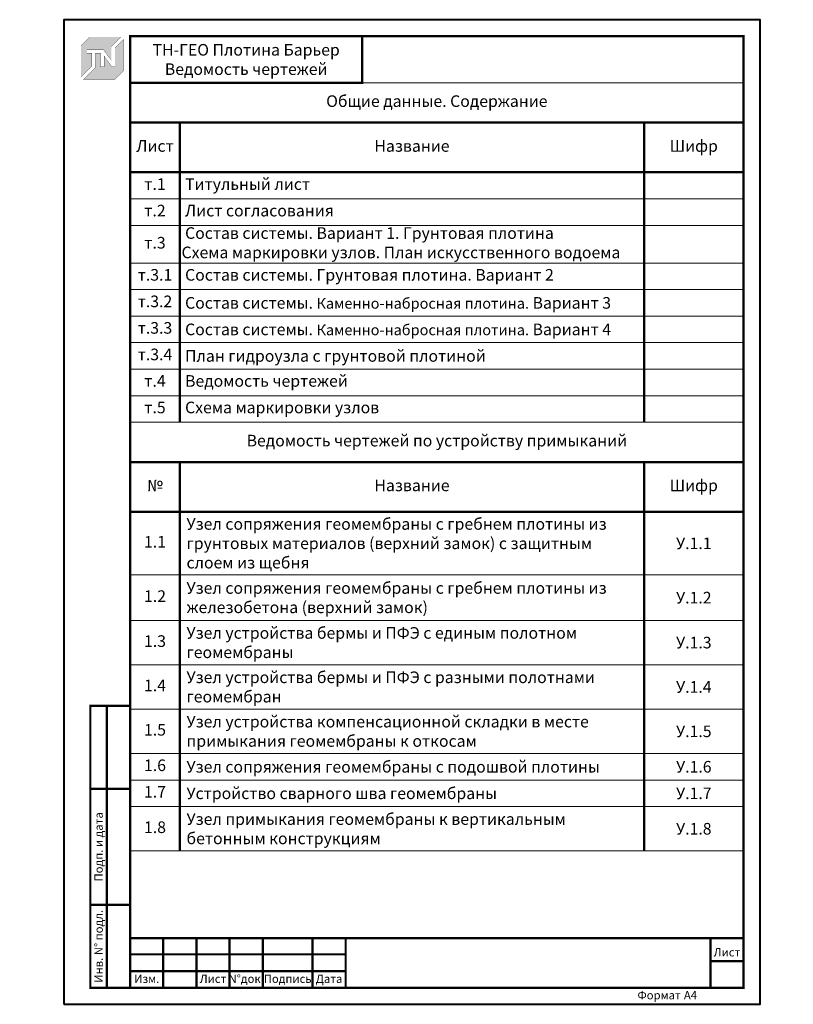
# Model space of a CAD drawing. Units: millimetres. Extents: x 65807 to 147858, y -6335 to 4767.
# Drawn here: x 95008 to 97341, y -1818 to 1152 of the extents above; entities that cross this region are included whole.
import ezdxf
from ezdxf import colors
from ezdxf.entities.mleader import LeaderData, LeaderLine
from ezdxf.enums import TextEntityAlignment as Align
from ezdxf.math import Vec2, Vec3

# ---------------------------------------------------------------- set-up
doc = ezdxf.new("R2010")
doc.units = ezdxf.units.MM
doc.layers.get('0').update_dxf_attribs({"lineweight": 30})
doc.layers.get('DEFPOINTS').update_dxf_attribs({"color": 251, "lineweight": 0})
doc.layers.add('TN-АННОТАЦИИ', color=7, linetype='Continuous', lineweight=20, true_color=0x000000)
doc.layers.add('TN-ТАБЛИЦЫ', color=7, linetype='Continuous', lineweight=40, true_color=0x000000)
doc.styles.get("Standard").update_dxf_attribs({"font": 'txt.shx'})
doc.styles.add('TN-Текст', font='ISOCPEUR.ttf')
doc.styles.add('TN-Текст-Аннотативный', font='ISOCPEUR.ttf')

# ---------------------------------------------------------------- blocks, each defined once
blk = doc.blocks.new('TN_логотоп')
h = blk.add_hatch(color=1)
h.dxf.hatch_style = 1
h.paths.add_polyline_path([(-110.4, 15.5), (-110.4, 204.9), (-59, 256.2), (130.4, 256.2), (72.8, 198.7), (72.8, 114.9), (25.6, 179.3), (-73.9, 179.3), (-73.9, 158.9), (-44.6, 158.9), (-44.6, 81.3)])
h.paths.add_polyline_path([(-94.7, 0), (-22.3, 72.4), (-22.3, 158.8), (6.8, 158.8), (6.8, 76.8), (28.8, 76.8), (28.8, 141.3), (75.9, 76.9), (94.7, 76.9), (94.7, 189.5), (145.9, 240.7), (145.9, 51.2), (94.7, 0)])
at = {"color": 1, "const_width": 1.44}
for points in [[(-110.4, 15.5), (-110.4, 204.9), (-59, 256.2), (130.4, 256.2), (72.8, 198.7), (72.8, 114.9), (25.6, 179.3), (-73.9, 179.3), (-73.9, 158.9), (-44.6, 158.9), (-44.6, 81.3)], [(-94.7, 0), (-22.3, 72.4), (-22.3, 158.8), (6.8, 158.8), (6.8, 76.8), (28.8, 76.8), (28.8, 141.3), (75.9, 76.9), (94.7, 76.9), (94.7, 189.5), (145.9, 240.7), (145.9, 51.2), (94.7, 0)]]:
    blk.add_lwpolyline(points, close=True, dxfattribs=at)
blk = doc.blocks.new('*T41')
at = {"layer": 'DEFPOINTS', "color": 8, "linetype": 'ByBlock', "lineweight": 0, "transparency": 16777216}
for p, q in [((0, 0), (1850, 0)), ((0, 0), (0, -120.4)), ((1850, 0), (1850, -120.4))]:
    blk.add_line(p, q, dxfattribs=at)
at = {"layer": 'TN-ТАБЛИЦЫ', "color": 0, "linetype": 'Continuous', "lineweight": 50, "transparency": 16777216}
for p, q in [((0, -120.4), (1850, -120.4)), ((0, -120.4), (0, -270.4)), ((150, -120.4), (150, -270.4)), ((1550, -120.4), (1550, -270.4)), ((1850, -120.4), (1850, -270.4)), ((0, -270.4), (1850, -270.4))]:
    blk.add_line(p, q, dxfattribs=at)
at = {"layer": 'TN-ТАБЛИЦЫ', "color": 0, "linetype": 'ByBlock', "lineweight": 50, "transparency": 16777216}
for p, q in [((0, -270.4), (0, -1024.2)), ((150, -270.4), (150, -1024.2)), ((1550, -270.4), (1550, -1024.2)), ((1850, -270.4), (1850, -1024.2))]:
    blk.add_line(p, q, dxfattribs=at)
at = {"layer": 'TN-ТАБЛИЦЫ', "color": 0, "linetype": 'ByBlock', "lineweight": 20, "transparency": 16777216}
for p, q in [((0, -350.4), (1850, -350.4)), ((0, -430.4), (1850, -430.4)), ((0, -544.2), (1850, -544.2)), ((0, -624.2), (1850, -624.2)), ((0, -704.2), (1850, -704.2)), ((0, -784.2), (1850, -784.2)), ((0, -864.2), (1850, -864.2)), ((0, -944.2), (1850, -944.2)), ((0, -1024.2), (1850, -1024.2))]:
    blk.add_line(p, q, dxfattribs=at)
at = {"layer": 'TN-ТАБЛИЦЫ', "color": 7, "transparency": 16777216, "char_height": 35, "style": 'TN-Текст'}
for s, insert, width, attachment_point in [('Общие данные. Содержание', (925, -60.2), 1820, 5), ('Лист', (75, -195.4), 140, 5), ('Название', (850, -195.4), 1390, 5), ('Шифр', (1700, -195.4), 290, 5), ('т.1', (75, -310.4), 140, 5), (' Титульный лист', (155, -310.4), 1390, 4), ('т.2', (75, -390.4), 140, 5), (' Лист согласования ', (155, -390.4), 1390, 4), (' Состав системы. Вариант 1. Грунтовая плотина\\P Схема маркировки узлов. План искусственного водоема', (155, -487.3), 1390, 4), ('т.3', (75, -487.3), 140, 5), ('т.3.1', (75, -584.2), 140, 5), (' Состав системы. Грунтовая плотина. Вариант 2', (155, -584.2), 1390, 4), ('т.3.2', (75, -664.2), 140, 5), (' Состав системы. {\\H0.91667x;\\C256;Каменно-набросная плотина.} Вариант 3', (155, -664.2), 1390, 4), ('т.3.3', (75, -744.2), 140, 5), (' Состав системы. {\\H0.91667x;\\C256;Каменно-набросная плотина.\\H1.09091x;\\C7; }Вариант 4', (155, -744.2), 1390, 4), ('т.3.4', (75, -824.2), 140, 5), (' План {\\C256;гидроузла с грунтовой плотиной}', (155, -824.2), 1390, 4), ('т.4', (75, -904.2), 140, 5), (' Ведомость чертежей', (155, -904.2), 1390, 4), ('т.5', (75, -984.2), 140, 5), (' Схема маркировки узлов', (155, -984.2), 1390, 4)]:
    blk.add_mtext(s, dxfattribs=dict(at, insert=insert, width=width, attachment_point=attachment_point))
blk = doc.blocks.new('*U53')
blk.add_lwpolyline([(0, 0), (210, 0), (210, 297), (0, 297)], close=True)
at = {"const_width": 0.7}
for points in [[(20, 5), (205, 5), (205, 292), (20, 292)], [(8, 5), (20, 5), (20, 90), (8, 90)], [(20, 20), (20, 5), (205, 5), (205, 20)]]:
    blk.add_lwpolyline(points, close=True, dxfattribs=at)
for points in [[(13, 5), (13, 90)], [(20, 65), (8, 65)], [(20, 30), (8, 30)], [(30, 20), (30, 5)], [(40, 20), (40, 5)], [(50, 20), (50, 5)], [(60, 20), (60, 5)], [(75, 20), (75, 5)], [(85, 20), (85, 5)], [(195, 20), (195, 5)], [(195, 13), (205, 13)], [(85, 10), (20, 10)]]:
    blk.add_lwpolyline(points, dxfattribs=at)
blk.add_lwpolyline([(85, 15), (20, 15)])
at = {"color": 0, "style": 'TN-Текст'}
for s, p in [('Подп. и дата', (10.5, 47.5)), ('Инв. N%%D подл.', (10.5, 17.5))]:
    blk.add_text(s, height=2.5, rotation=90, dxfattribs=at).set_placement(p, align=Align.MIDDLE_CENTER)
for s, p in [('Лист', (200, 13.67)), ('Изм.', (25, 5.67)), ('Лист', (45, 5.67)), ('N%%Dдок.', (55, 5.67)), ('Подпись', (67.5, 5.67)), ('Дата', (80, 5.67))]:
    blk.add_text(s, height=2.5, dxfattribs=at).set_placement(p, align=Align.BOTTOM_CENTER)
blk.add_text('Формат', height=2.5, dxfattribs=at).set_placement((173, 1.5))
at = {"color": 0, "lineweight": 30, "flags": 104}
blk.add_attdef('ФОРМА6', text='', height=2.5, dxfattribs=at).set_placement((140, 12.5), align=Align.MIDDLE_CENTER)
at = {"color": 0, "style": 'TN-Текст', "flags": 8}
blk.add_attdef('ЛИСТ__', text='', height=2.5, dxfattribs=at).set_placement((200, 9.5), align=Align.MIDDLE_CENTER)
blk.add_attdef('ФОРМАТ', (187, 1.5), '', height=2.5, dxfattribs=at)
blk = doc.blocks.new('_DotSmall')
at = {"color": 0, "linetype": 'ByBlock', "const_width": 0.5}
blk.add_lwpolyline([(-0.0625, 0, 1), (0.0625, 0, 1)], format="xyb", close=True, dxfattribs=at)
blk = doc.blocks.new('*T167')
at = {"layer": 'DEFPOINTS', "color": 8, "linetype": 'ByBlock', "lineweight": 0, "transparency": 16777216}
for p, q in [((0, 0), (1850, 0)), ((0, 0), (0, -120)), ((1850, 0), (1850, -120))]:
    blk.add_line(p, q, dxfattribs=at)
at = {"layer": 'TN-ТАБЛИЦЫ', "color": 0, "linetype": 'Continuous', "lineweight": 50, "transparency": 16777216}
for p, q in [((0, -120), (1850, -120)), ((0, -120), (0, -270)), ((150, -120), (150, -270)), ((1550, -120), (1550, -270)), ((1850, -120), (1850, -270)), ((0, -270), (1850, -270))]:
    blk.add_line(p, q, dxfattribs=at)
at = {"layer": 'TN-ТАБЛИЦЫ', "color": 0, "linetype": 'ByBlock', "lineweight": 50, "transparency": 16777216}
for p, q in [((0, -270), (0, -1293.1)), ((150, -270), (150, -1293.1)), ((1550, -270), (1550, -1293.1)), ((1850, -270), (1850, -1293.1))]:
    blk.add_line(p, q, dxfattribs=at)
at = {"layer": 'TN-ТАБЛИЦЫ', "color": 0, "linetype": 'ByBlock', "lineweight": 20, "transparency": 16777216}
for p, q in [((0, -460.4), (1850, -460.4)), ((0, -597.8), (1850, -597.8)), ((0, -731.6), (1850, -731.6)), ((0, -865.4), (1850, -865.4)), ((0, -999.3), (1850, -999.3)), ((0, -1079.3), (1850, -1079.3)), ((0, -1159.3), (1850, -1159.3)), ((0, -1293.1), (1850, -1293.1))]:
    blk.add_line(p, q, dxfattribs=at)
at = {"layer": 'TN-ТАБЛИЦЫ', "color": 7, "transparency": 16777216, "char_height": 35, "style": 'TN-Текст'}
for s, insert, width, attachment_point in [('Ведомость чертежей по устройству примыканий ', (925, -60), 1820, 5), ('№', (75, -195), 140, 5), ('Название', (850, -195), 1390, 5), ('Шифр', (1700, -195), 290, 5), ('{\\C0;Узел сопряжения геомембраны с гребнем плотины из грунтовых материалов (верхний замок) с защитным слоем из щебня}', (170, -365.2), 1360, 4), ('1.1', (75, -365.2), 140, 5), ('{\\C1;У.1.1}', (1700, -365.2), 290, 5), ('{\\C0;Узел сопряжения геомембраны с гребнем плотины из железобетона (верхний замок)}', (170, -529.1), 1360, 4), ('1.2', (75, -529.1), 140, 5), ('{\\C1;У.1.2}', (1700, -529.1), 290, 5), ('{\\C0;Узел \\C256;устройства бермы и ПФЭ с единым полотном геомембраны}', (170, -664.7), 1360, 4), ('1.3', (75, -664.7), 140, 5), ('{\\C1;У.1.3}', (1700, -664.7), 290, 5), ('{\\C0;Узел \\C256;устройства бермы и ПФЭ с разными полотнами геомембран}', (170, -798.5), 1360, 4), ('1.4', (75, -798.5), 140, 5), ('{\\C1;У.1.4}', (1700, -798.5), 290, 5), ('{\\C0;Узел устройства компенсационной складки в месте примыкания геомембраны к откосам}', (170, -932.3), 1360, 4), ('1.5', (75, -932.3), 140, 5), ('{\\C1;У.1.5}', (1700, -932.3), 290, 5), ('1.6', (75, -1039.3), 140, 5), ('{\\C0;Узел сопряжения геомембраны с подошвой плотины}', (170, -1039.3), 1360, 4), ('{\\C1;У.1.6}', (1700, -1039.3), 290, 5), ('1.7', (75, -1119.3), 140, 5), ('{\\C0;Устройство сварного шва геомембраны}', (170, -1119.3), 1360, 4), ('{\\C1;У.1.7}', (1700, -1119.3), 290, 5), ('{\\C0;Узел примыкания геомембраны к вертикальным бетонным конструкциям}', (170, -1226.2), 1360, 4), ('1.8', (75, -1226.2), 140, 5), ('{\\C1;У.1.8}', (1700, -1226.2), 290, 5)]:
    blk.add_mtext(s, dxfattribs=dict(at, insert=insert, width=width, attachment_point=attachment_point))

msp = doc.modelspace()

# ---------------------------------------------------------------- linework, layer by layer
at = {"layer": 'TN-ТАБЛИЦЫ', "color": 7, "const_width": 7}
msp.add_lwpolyline([(96040.7, 961.8), (95340.7, 961.8), (95340.7, 1101.8), (96040.7, 1101.8)], close=True, dxfattribs=at)

# ---------------------------------------------------------------- block references
at = {"xscale": 0.5, "yscale": 0.5, "zscale": 0.5}
msp.add_blockref('TN_логотоп', (95247.7, 971.4), dxfattribs=at)
for name, p in [('*T41', (95340.7, 961.8)), ('*T167', (95340.7, -62.4))]:
    msp.add_blockref(name, p)
at = {"layer": 'TN-ТАБЛИЦЫ', "color": 7}
ref = msp.add_blockref('*U53', (95140.7, -1818.2), dxfattribs=dict(at, xscale=10, yscale=10, zscale=10))
ref.add_attrib('ФОРМАТ', 'А4', (97010.7, -1803.2), dxfattribs={"layer": '0', "color": 0, "height": 25, "style": 'TN-Текст'})

# ---------------------------------------------------------------- texts
at = {"layer": 'TN-АННОТАЦИИ', "color": 0, "insert": (95690.7, 1031.8), "char_height": 35, "width": 700, "attachment_point": 5, "style": 'TN-Текст-Аннотативный'}
msp.add_mtext('ТН-ГЕО Плотина Барьер\\P{\\C1;Ведомость чертежей}', dxfattribs=at)

# ---------------------------------------------------------------- leaders
at = {"layer": 'TN-АННОТАЦИИ'}
ml = msp.add_multileader_mtext('Standard', dxfattribs=at)
ml.set_content('\\A1;Геотекстиль иглопробивной термофиксированный ТЕХНОНИКОЛЬ ПРОФ 500', color=256, style='TN-Текст')
ml.set_leader_properties(color=256, linetype='ByLayer', lineweight=-1)
ml.set_arrow_properties(name='DOTSMALL')
ml.build(insert=Vec2(0, 0))
ml.multileader.update_dxf_attribs({"text_left_attachment_type": 6, "text_right_attachment_type": 6, "dogleg_length": 1, "arrow_head_size": 50, "scale": 10})
ctx = ml.context
ctx.base_point, ctx.scale, ctx.char_height, ctx.arrow_head_size, ctx.landing_gap_size, ctx.plane_origin = Vec3(88879.6, 322.5), 10, 25, 50, 0, Vec3(86845.1, 233.2)
ctx.left_attachment, ctx.right_attachment = 6, 6
notes = []
notes.append((ctx, [(1, (1, 1, 0), (88869.6, 322.5), (1, 0), 10, [(1, [(88869.6, 67.7)], 0, [])])]))
ctx.mtext.insert, ctx.mtext.width, ctx.mtext.line_spacing_style, ctx.mtext.flow_direction = Vec3(88879.6, 352.5), 805.805, 2, 5
for ctx, leaders in notes:
    for number, flags, end, landing, length, lines in leaders:
        leader = LeaderData()
        leader.index, (leader.has_last_leader_line, leader.has_dogleg_vector, leader.attachment_direction) = number, flags
        leader.last_leader_point, leader.dogleg_vector, leader.dogleg_length = Vec3(end), Vec3(landing), length
        for number, points, colour, breaks in lines:
            line = LeaderLine()
            line.index, line.vertices, line.color, line.breaks = number, Vec3.list(points), colors.encode_raw_color(colour), breaks
            leader.lines.append(line)
        ctx.leaders.append(leader)

# ---------------------------------------------------------------- next in the draw order: leaders
ml = msp.add_multileader_mtext('Standard', dxfattribs=at)
ml.set_content('Концевое крепление (ковш/яма размыва)', color=256, style='TN-Текст')
ml.set_leader_properties(color=256, linetype='ByLayer', lineweight=-1)
ml.set_arrow_properties(name='DOTSMALL')
ml.build(insert=Vec2(0, 0))
ml.multileader.update_dxf_attribs({"text_left_attachment_type": 6, "text_right_attachment_type": 6, "dogleg_length": 1, "arrow_head_size": 50, "scale": 10})
ctx = ml.context
ctx.base_point, ctx.scale, ctx.char_height, ctx.arrow_head_size, ctx.landing_gap_size, ctx.plane_origin = Vec3(92231.3, 911.5), 10, 30, 50, 0, Vec3(90196.8, 758.3)
ctx.left_attachment, ctx.right_attachment = 6, 6
notes = []
notes.append((ctx, [(1, (1, 1, 0), (92221.3, 911.5), (1, 0), 10, [(1, [(92221.3, 557.7)], 0, [])])]))
ctx.mtext.insert, ctx.mtext.width, ctx.mtext.line_spacing_style, ctx.mtext.flow_direction = Vec3(92231.3, 950.5), 500.505, 2, 5
ctx.mtext.has_bg_fill, ctx.mtext.bg_color, ctx.mtext.bg_scale_factor, ctx.mtext.bg_transparency, ctx.mtext.use_window_bg_color = 1, -1073741824, 1.2, 0, 1
ml = msp.add_multileader_mtext('Standard', dxfattribs=at)
ml.set_content('Автомобильная дорога', color=256, style='TN-Текст')
ml.set_leader_properties(color=256, linetype='ByLayer', lineweight=-1)
ml.set_arrow_properties(name='DOTSMALL')
ml.build(insert=Vec2(0, 0))
ml.multileader.update_dxf_attribs({"text_left_attachment_type": 6, "text_right_attachment_type": 6, "dogleg_length": 1, "arrow_head_size": 50, "scale": 10})
ctx = ml.context
ctx.base_point, ctx.scale, ctx.char_height, ctx.arrow_head_size, ctx.landing_gap_size, ctx.plane_origin = Vec3(94357.2, -624.2), 10, 30, 50, 0, Vec3(96124, -777.4)
ctx.left_attachment, ctx.right_attachment, ctx.text_align_type = 6, 6, 1
notes.append((ctx, [(0, (1, 1, 0), (94347.2, -624.2), (1, 0), 10, [(1, [(93783.3, -624.2)], 0, [])])]))
ctx.mtext.insert, ctx.mtext.width, ctx.mtext.alignment, ctx.mtext.line_spacing_style, ctx.mtext.flow_direction = Vec3(94576.2, -585.2), 484.044, 2, 2, 5
ctx.mtext.has_bg_fill, ctx.mtext.bg_color, ctx.mtext.bg_scale_factor, ctx.mtext.bg_transparency, ctx.mtext.use_window_bg_color = 1, -1073741824, 1.2, 0, 1
ml = msp.add_multileader_mtext('Standard', dxfattribs=at)
ml.set_content('Грунтовая плотина', color=256, style='TN-Текст')
ml.set_leader_properties(color=256, linetype='ByLayer', lineweight=-1)
ml.set_arrow_properties(name='DOTSMALL')
ml.build(insert=Vec2(0, 0))
ml.multileader.update_dxf_attribs({"text_left_attachment_type": 6, "text_right_attachment_type": 6, "dogleg_length": 1, "arrow_head_size": 50, "scale": 10})
ctx = ml.context
ctx.base_point, ctx.scale, ctx.char_height, ctx.arrow_head_size, ctx.landing_gap_size, ctx.plane_origin = Vec3(94357.2, -1019.6), 10, 30, 50, 0, Vec3(96124, -1172.8)
ctx.left_attachment, ctx.right_attachment, ctx.text_align_type = 6, 6, 1
notes.append((ctx, [(0, (1, 1, 0), (94347.2, -1019.6), (1, 0), 10, [(1, [(93299.7, -1019.6)], 0, [])])]))
ctx.mtext.insert, ctx.mtext.width, ctx.mtext.alignment, ctx.mtext.line_spacing_style, ctx.mtext.flow_direction = Vec3(94543.2, -980.6), 484.044, 2, 2, 5
ctx.mtext.has_bg_fill, ctx.mtext.bg_color, ctx.mtext.bg_scale_factor, ctx.mtext.bg_transparency, ctx.mtext.use_window_bg_color = 1, -1073741824, 1.2, 0, 1
for ctx, leaders in notes:
    for number, flags, end, landing, length, lines in leaders:
        leader = LeaderData()
        leader.index, (leader.has_last_leader_line, leader.has_dogleg_vector, leader.attachment_direction) = number, flags
        leader.last_leader_point, leader.dogleg_vector, leader.dogleg_length = Vec3(end), Vec3(landing), length
        for number, points, colour, breaks in lines:
            line = LeaderLine()
            line.index, line.vertices, line.color, line.breaks = number, Vec3.list(points), colors.encode_raw_color(colour), breaks
            leader.lines.append(line)
        ctx.leaders.append(leader)

# ---------------------------------------------------------------- next in the draw order: leaders
ml = msp.add_multileader_mtext('Standard', dxfattribs=at)
ml.set_content('\\A1;Геотекстиль иглопробивной термофиксированный ТЕХНОНИКОЛЬ ПРОФ 500', color=256, style='TN-Текст')
ml.set_leader_properties(color=256, linetype='ByLayer', lineweight=-1)
ml.set_arrow_properties(name='DOTSMALL')
ml.build(insert=Vec2(0, 0))
ml.multileader.update_dxf_attribs({"text_left_attachment_type": 6, "text_right_attachment_type": 6, "dogleg_length": 1, "arrow_head_size": 50, "scale": 10})
ctx = ml.context
ctx.base_point, ctx.scale, ctx.char_height, ctx.arrow_head_size, ctx.landing_gap_size, ctx.plane_origin = Vec3(83482.9, 525.8), 10, 25, 50, 0, Vec3(81370.4, -135.1)
ctx.left_attachment, ctx.right_attachment = 6, 6
notes = []
notes.append((ctx, [(1, (1, 1, 0), (83472.9, 525.8), (1, 0), 10, [(1, [(83472.9, -175.7)], 0, [])])]))
ctx.mtext.insert, ctx.mtext.width, ctx.mtext.line_spacing_style, ctx.mtext.flow_direction = Vec3(83482.9, 558.3), 1260.331, 2, 5
ml = msp.add_multileader_mtext('Standard', dxfattribs=at)
ml.set_content('\\A1;Геотекстиль иглопробивной термофиксированный ТЕХНОНИКОЛЬ ПРОФ 500', color=256, style='TN-Текст')
ml.set_leader_properties(color=256, linetype='ByLayer', lineweight=-1)
ml.set_arrow_properties(name='DOTSMALL')
ml.build(insert=Vec2(0, 0))
ml.multileader.update_dxf_attribs({"text_left_attachment_type": 6, "text_right_attachment_type": 6, "dogleg_length": 1, "arrow_head_size": 50, "scale": 10})
ctx = ml.context
ctx.base_point, ctx.scale, ctx.char_height, ctx.arrow_head_size, ctx.landing_gap_size, ctx.plane_origin = Vec3(87882.9, 525.8), 10, 25, 50, 0, Vec3(85770.4, -135.1)
ctx.left_attachment, ctx.right_attachment = 6, 6
notes.append((ctx, [(1, (1, 1, 0), (87872.9, 525.8), (1, 0), 10, [(1, [(87872.9, -175.7)], 0, [])])]))
ctx.mtext.insert, ctx.mtext.width, ctx.mtext.line_spacing_style, ctx.mtext.flow_direction = Vec3(87882.9, 558.3), 1260.331, 2, 5
for ctx, leaders in notes:
    for number, flags, end, landing, length, lines in leaders:
        leader = LeaderData()
        leader.index, (leader.has_last_leader_line, leader.has_dogleg_vector, leader.attachment_direction) = number, flags
        leader.last_leader_point, leader.dogleg_vector, leader.dogleg_length = Vec3(end), Vec3(landing), length
        for number, points, colour, breaks in lines:
            line = LeaderLine()
            line.index, line.vertices, line.color, line.breaks = number, Vec3.list(points), colors.encode_raw_color(colour), breaks
            leader.lines.append(line)
        ctx.leaders.append(leader)

doc.saveas('drawing.dxf')
